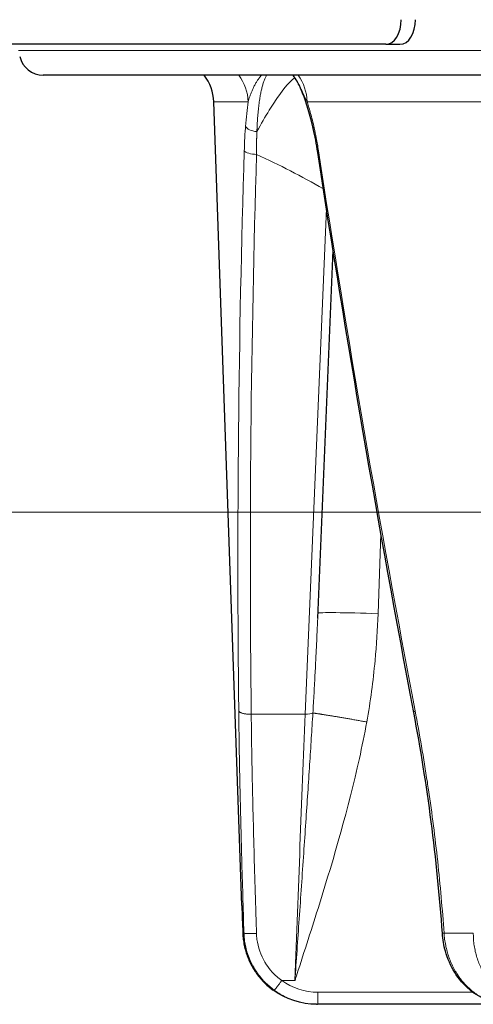
# Model space of a CAD drawing. Units: millimetres. Extents: x 0 to 13650, y 0 to 19305.
# Drawn here: x 6326 to 6363, y 4363 to 4443 of the extents above; entities that cross this region are included whole.
import ezdxf

# ---------------------------------------------------------------- set-up
doc = ezdxf.new("R2010")
doc.units = ezdxf.units.MM
doc.header["$LTSCALE"] = 65
doc.layers.add('Mittelpunktmarkierung (ISO)', color=5, linetype='Continuous', lineweight=9, true_color=0x0000ff)
doc.layers.add('Tangential', color=7, linetype='Continuous', lineweight=9, true_color=0xbfbfbf)
doc.layers.add('Sichtbar (ISO)', color=7, linetype='Continuous', lineweight=25)

msp = doc.modelspace()

# ---------------------------------------------------------------- linework, layer by layer
at = {"layer": 'Mittelpunktmarkierung (ISO)', "linetype": 'Continuous'}
msp.add_line((6648.677, 4403.492), (6276.677, 4403.492), dxfattribs=at)
at = {"layer": 'Sichtbar (ISO)'}
for p, q in [((6356.087, 4441.492), (6308.577, 4441.492)), ((6356.087, 4441.492), (6357.249, 4441.492)), ((6599.177, 4438.992), (6328.25, 4438.992)), ((6344.397, 4371.509), (6342.116, 4436.816)), ((6350.56, 4394.876), (6351.812, 4424.768)), ((6350.56, 4394.876), (6350.56, 4394.876)), ((6344.397, 4371.509), (6344.397, 4371.509)), ((6350.471, 4363.492), (6350.556, 4363.492)), ((6366.062, 4363.492), (6350.556, 4363.492))]:
    msp.add_line(p, q, dxfattribs=at)
msp.add_arc((6338.318, 4436.684), 3.8, 2, 37.41583, dxfattribs=at)
for centre, major_axis, ratio, start_param, end_param in [((6356.087, 4443.492), (0, -2), 0.632085, 0, 1.570796), ((6357.249, 4443.492), (0, -2), 0.632085, 0, 1.570796), ((6328.25, 4440.992), (0, -2), 0.984808, 4.965069, 6.283185), ((6345.014, 4363.491), (-2.669, 75.381), 0.004447, 1.464076, 1.493727)]:
    msp.add_ellipse(centre, major_axis=major_axis, ratio=ratio, start_param=start_param, end_param=end_param, dxfattribs=at)
for points, knots in [([(6348.957, 4438.363), (6348.869, 4438.534), (6348.767, 4438.698), (6348.622, 4438.899), (6348.586, 4438.946), (6348.549, 4438.992)], [0, 0, 0, 0, 0.05888927, 0.05888927, 0.07737554, 0.07737554, 0.07737554, 0.07737554]), ([(6350.204, 4434.641), (6349.961, 4435.721), (6349.659, 4436.722), (6349.219, 4437.814), (6349.1, 4438.079), (6348.981, 4438.314)], [0, 0, 0, 0, 0.3703049, 0.3703049, 0.5019246, 0.5019246, 0.5019246, 0.5019246]), ([(6344.475, 4369.283), (6344.48, 4369.115), (6344.493, 4368.947), (6344.533, 4368.613), (6344.56, 4368.447), (6344.628, 4368.118), (6344.669, 4367.954), (6344.764, 4367.632), (6344.819, 4367.472), (6344.941, 4367.159), (6345.009, 4367.005), (6345.157, 4366.703), (6345.237, 4366.555), (6345.41, 4366.266), (6345.502, 4366.125), (6345.699, 4365.852), (6345.803, 4365.72), (6346.021, 4365.464), (6346.136, 4365.341), (6346.375, 4365.105), (6346.5, 4364.992), (6346.731, 4364.799), (6346.836, 4364.717), (6346.944, 4364.639)], [13.770337, 13.770337, 13.770337, 13.770337, 14.424988, 14.424988, 15.079498, 15.079498, 15.733908, 15.733908, 16.388345, 16.388345, 17.042759, 17.042759, 17.69719, 17.69719, 18.351676, 18.351676, 19.006425, 19.006425, 19.661258, 19.661258, 20.316414, 20.316414, 20.835196, 20.835196, 20.835196, 20.835196]), ([(6362.901, 4364.683), (6362.44, 4365.072), (6362.03, 4365.551), (6361.372, 4366.608), (6361.114, 4367.199), (6360.811, 4368.277), (6360.727, 4368.764), (6360.693, 4369.249)], [0, 0, 0, 0, 0.192846, 0.192846, 0.3840844, 0.3840844, 0.5301323, 0.5301323, 0.5301323, 0.5301323]), ([(6366.062, 4363.492), (6365.507, 4363.492), (6364.944, 4363.595), (6363.874, 4363.993), (6363.356, 4364.299), (6362.901, 4364.683)], [0, 0, 0, 0, 0.1849657, 0.1849657, 0.3753483, 0.3753483, 0.3753483, 0.3753483])]:
    msp.add_open_spline(points, degree=3, knots=knots, dxfattribs=at)
for points in [[(6350.566, 4432.714), (6350.464, 4433.379), (6350.343, 4434.027), (6350.204, 4434.641)], [(6358.373, 4387.191), (6355.5, 4402.363), (6352.896, 4417.543), (6350.566, 4432.714)], [(6360.693, 4369.249), (6360.274, 4375.331), (6359.47, 4381.4), (6358.373, 4387.19)], [(6360.693, 4369.249), (6360.693, 4369.249), (6360.693, 4369.249), (6360.693, 4369.249)], [(6350.471, 4363.492), (6349.214, 4363.492), (6347.961, 4363.9), (6346.944, 4364.639)]]:
    msp.add_open_spline(points, degree=3, dxfattribs=at)
at = {"layer": 'Tangential'}
for p, q in [((6326.258, 4440.992), (6601.177, 4440.992)), ((6342.116, 4436.816), (6344.912, 4436.816)), ((6349.705, 4436.816), (6374.165, 4436.816)), ((6349.556, 4387.061), (6351.276, 4428.149)), ((6355.468, 4395.231), (6355.699, 4401.749)), ((6349.556, 4387.061), (6345.159, 4387.061)), ((6344.475, 4369.283), (6344.57, 4369.283)), ((6360.83, 4369.283), (6363.209, 4369.283)), ((6348.714, 4365.421), (6347.639, 4365.421)), ((6363.175, 4364.466), (6350.577, 4364.466))]:
    msp.add_line(p, q, dxfattribs=at)
for centre, major_axis, ratio, start_param, end_param in [((6341.202, 4436.684), (0, 3.8), 0.976813, 4.74729, 5.365414), ((6346.146, 4436.684), (0, -3.8), 0.937056, 1.605704, 2.223826), ((6461.934, 4407.552), (-3.032, -356.016), 0.330939, 4.644143, 4.772008), ((6455.217, 4407.57), (-67.268, 355.436), 0.273159, 1.44811, 1.576013), ((6683.121, 4406.771), (-5.953, -605.101), 0.558552, 4.675267, 4.750462), ((6320.699, 4387.25), (-58.849, 15.597), 0.841837, 4.404894, 4.506286), ((6355.573, 4395.1), (-4.997, 0.177), 0.025425, 4.734241, 6.260368), ((6350.216, 4363.458), (-2.644, -75), 0.020927, 4.392981, 4.686948), ((6349.542, 4387.281), (-0.699, 0.029), 0.31377, 1.603824, 2.698332), ((6350.2, 4368.294), (-4.162, 1.342), 0.861328, 1.207073, 1.929206), ((6350.556, 4364.492), (0, -1), 0.020942, 0, 1.544616)]:
    msp.add_ellipse(centre, major_axis=major_axis, ratio=ratio, start_param=start_param, end_param=end_param, dxfattribs=at)
for points, degree, knots in [([(6344.912, 4436.816), (6344.93, 4436.885), (6344.949, 4436.955), (6344.971, 4437.024), (6344.993, 4437.097), (6345.016, 4437.17), (6345.041, 4437.242), (6345.068, 4437.32), (6345.097, 4437.398), (6345.127, 4437.476), (6345.159, 4437.559), (6345.192, 4437.641), (6345.227, 4437.722), (6345.245, 4437.763), (6345.264, 4437.803), (6345.282, 4437.844), (6345.303, 4437.889), (6345.324, 4437.934), (6345.346, 4437.979), (6345.389, 4438.067), (6345.434, 4438.154), (6345.481, 4438.239), (6345.525, 4438.319), (6345.57, 4438.397), (6345.617, 4438.473), (6345.66, 4438.542), (6345.704, 4438.608), (6345.749, 4438.673), (6345.764, 4438.694), (6345.778, 4438.715), (6345.793, 4438.736), (6345.823, 4438.777), (6345.854, 4438.817), (6345.885, 4438.856), (6345.919, 4438.9), (6345.955, 4438.943), (6345.991, 4438.984), (6345.993, 4438.987), (6345.996, 4438.989), (6345.999, 4438.992)], 3, [10.183288, 10.183288, 10.183288, 10.183288, 10.888849, 10.888849, 10.888849, 11.62321, 11.62321, 11.62321, 12.415389, 12.415389, 12.415389, 13.258396, 13.258396, 13.258396, 13.685476, 13.685476, 13.685476, 14.165141, 14.165141, 14.165141, 15.118579, 15.118579, 15.118579, 16.0227, 16.0227, 16.0227, 16.846486, 16.846486, 16.846486, 17.118013, 17.118013, 17.118013, 17.659347, 17.659347, 17.659347, 18.270531, 18.270531, 18.270531, 18.314593, 18.314593, 18.314593, 18.314593]), ([(6345.619, 4434.396), (6345.625, 4434.588), (6345.634, 4434.777), (6345.654, 4435.152), (6345.666, 4435.338), (6345.693, 4435.704), (6345.708, 4435.884), (6345.743, 4436.235), (6345.762, 4436.407), (6345.803, 4436.738), (6345.826, 4436.899), (6345.871, 4437.186), (6345.893, 4437.315), (6345.94, 4437.558), (6345.964, 4437.673), (6346.015, 4437.897), (6346.042, 4438.006), (6346.099, 4438.214), (6346.129, 4438.313), (6346.192, 4438.502), (6346.225, 4438.591), (6346.292, 4438.758), (6346.326, 4438.836), (6346.377, 4438.938), (6346.391, 4438.965), (6346.406, 4438.992)], 3, [32.518882, 32.518882, 32.518882, 32.518882, 33.462181, 33.462181, 34.416063, 34.416063, 35.376232, 35.376232, 36.333677, 36.333677, 37.278346, 37.278346, 38.081009, 38.081009, 38.84686, 38.84686, 39.621392, 39.621392, 40.39373, 40.39373, 41.155881, 41.155881, 41.903592, 41.903592, 42.196504, 42.196504, 42.196504, 42.196504]), ([(6348.706, 4438.779), (6348.217, 4438.465), (6347.476, 4437.529), (6346.618, 4436.132), (6346.297, 4435.609), (6345.961, 4435.025), (6345.619, 4434.396)], 3, [0.961328, 0.961328, 0.961328, 0.961328, 6.411796, 6.411796, 6.411796, 8.45271, 8.45271, 8.45271, 8.45271]), ([(6349.705, 4436.816), (6349.669, 4436.886), (6349.634, 4436.956), (6349.599, 4437.026), (6349.561, 4437.103), (6349.524, 4437.18), (6349.487, 4437.257), (6349.45, 4437.336), (6349.413, 4437.414), (6349.376, 4437.492), (6349.337, 4437.575), (6349.298, 4437.658), (6349.26, 4437.739), (6349.217, 4437.83), (6349.175, 4437.92), (6349.132, 4438.008), (6349.09, 4438.096), (6349.048, 4438.183), (6349.005, 4438.267), (6348.989, 4438.299), (6348.973, 4438.331), (6348.957, 4438.363)], 3, [10.184249, 10.184249, 10.184249, 10.184249, 10.895229, 10.895229, 10.895229, 11.673175, 11.673175, 11.673175, 12.472154, 12.472154, 12.472154, 13.321562, 13.321562, 13.321562, 14.270871, 14.270871, 14.270871, 15.223881, 15.223881, 15.223881, 15.590731, 15.590731, 15.590731, 15.590731]), ([(6344.698, 4434.826), (6344.725, 4435.179), (6344.756, 4435.524), (6344.827, 4436.189), (6344.867, 4436.509), (6344.912, 4436.816)], 3, [32.518882, 32.518882, 32.518882, 32.518882, 34.123518, 34.123518, 35.698793, 35.698793, 35.698793, 35.698793]), ([(6349.705, 4436.816), (6349.741, 4436.704), (6349.777, 4436.589), (6349.813, 4436.474), (6349.91, 4436.154), (6350.003, 4435.824), (6350.089, 4435.484), (6350.144, 4435.268), (6350.197, 4435.048), (6350.247, 4434.826)], 3, [28.970132, 28.970132, 28.970132, 28.970132, 29.547015, 29.547015, 29.547015, 31.139881, 31.139881, 31.139881, 32.151987, 32.151987, 32.151987, 32.151987]), ([(6344.698, 4434.826), (6344.695, 4434.778), (6344.691, 4434.731), (6344.688, 4434.683), (6344.663, 4434.34), (6344.643, 4433.991), (6344.626, 4433.637), (6344.614, 4433.371), (6344.603, 4433.102), (6344.595, 4432.831)], 3, [21.483682, 21.483682, 21.483682, 21.483682, 21.70088, 21.70088, 21.70088, 23.261564, 23.261564, 23.261564, 24.438662, 24.438662, 24.438662, 24.438662]), ([(6350.625, 4432.831), (6350.569, 4433.19), (6350.508, 4433.546), (6350.441, 4433.897), (6350.39, 4434.162), (6350.337, 4434.424), (6350.279, 4434.683), (6350.269, 4434.731), (6350.258, 4434.778), (6350.247, 4434.826)], 3, [31.387955, 31.387955, 31.387955, 31.387955, 32.948638, 32.948638, 32.948638, 34.125737, 34.125737, 34.125737, 34.342942, 34.342942, 34.342942, 34.342942]), ([(6345.619, 4434.396), (6345.618, 4434.37), (6345.617, 4434.343), (6345.616, 4434.317), (6345.603, 4433.957), (6345.596, 4433.591), (6345.592, 4433.248), (6345.592, 4432.901), (6345.595, 4432.551)], 5, [21.483682, 21.483682, 21.483682, 21.483682, 21.483682, 21.483682, 21.70088, 21.70088, 21.70088, 24.438662, 24.438662, 24.438662, 24.438662, 24.438662, 24.438662]), ([(6354.55, 4386.431), (6354.851, 4388.089), (6355.07, 4389.755), (6355.225, 4391.43), (6355.343, 4392.695), (6355.423, 4393.963), (6355.468, 4395.231)], 3, [64.542694, 64.542694, 64.542694, 64.542694, 71.524449, 71.524449, 71.524449, 76.802582, 76.802582, 76.802582, 76.802582]), ([(6350.17, 4387.161), (6350.202, 4387.695), (6350.233, 4388.229), (6350.263, 4388.764), (6350.294, 4389.319), (6350.324, 4389.875), (6350.353, 4390.431), (6350.376, 4390.878), (6350.398, 4391.326), (6350.42, 4391.774), (6350.452, 4392.438), (6350.483, 4393.102), (6350.513, 4393.766), (6350.529, 4394.136), (6350.545, 4394.506), (6350.56, 4394.876)], 3, [64.542694, 64.542694, 64.542694, 64.542694, 66.974301, 66.974301, 66.974301, 69.497366, 69.497366, 69.497366, 71.524449, 71.524449, 71.524449, 74.528109, 74.528109, 74.528109, 76.201123, 76.201123, 76.201123, 76.201123]), ([(6345.159, 4387.061), (6345.116, 4387.06), (6345.073, 4387.061), (6344.987, 4387.063), (6344.945, 4387.065), (6344.86, 4387.07), (6344.817, 4387.074), (6344.733, 4387.083), (6344.691, 4387.089), (6344.611, 4387.103), (6344.573, 4387.11), (6344.501, 4387.126), (6344.467, 4387.135), (6344.404, 4387.155), (6344.374, 4387.165), (6344.319, 4387.187), (6344.294, 4387.198), (6344.25, 4387.222), (6344.231, 4387.234), (6344.198, 4387.259), (6344.184, 4387.272), (6344.162, 4387.298), (6344.153, 4387.312), (6344.146, 4387.33), (6344.144, 4387.336), (6344.142, 4387.341)], 3, [0, 0, 0, 0, 0.08514, 0.08514, 0.171449, 0.171449, 0.258819, 0.258819, 0.351467, 0.351467, 0.440555, 0.440555, 0.52976, 0.52976, 0.618763, 0.618763, 0.707266, 0.707266, 0.794592, 0.794592, 0.881064, 0.881064, 0.966158, 0.966158, 1, 1, 1, 1]), ([(6344.143, 4387.341), (6344.154, 4386.33), (6344.168, 4385.312), (6344.202, 4383.323), (6344.22, 4382.352), (6344.242, 4381.317), (6344.244, 4381.259), (6344.266, 4380.221), (6344.288, 4379.238), (6344.337, 4377.287), (6344.362, 4376.32), (6344.417, 4374.344), (6344.446, 4373.335), (6344.506, 4371.312), (6344.537, 4370.298), (6344.57, 4369.283)], 3, [70.608034, 70.608034, 70.608034, 70.608034, 75.097018, 75.097018, 79.331164, 79.331164, 79.586001, 79.586001, 83.830136, 83.830136, 87.97269, 87.97269, 92.267614, 92.267614, 96.562538, 96.562538, 96.562538, 96.562538]), ([(6360.83, 4369.283), (6360.762, 4370.253), (6360.686, 4371.221), (6360.513, 4373.16), (6360.417, 4374.131), (6360.207, 4376.071), (6360.092, 4377.04), (6359.844, 4378.977), (6359.71, 4379.945), (6359.537, 4381.118), (6359.505, 4381.327), (6359.325, 4382.517), (6359.167, 4383.493), (6358.835, 4385.428), (6358.661, 4386.387), (6358.479, 4387.341)], 3, [19.866684, 19.866684, 19.866684, 19.866684, 23.967991, 23.967991, 28.099089, 28.099089, 32.247844, 32.247844, 36.421496, 36.421496, 37.330647, 37.330647, 41.586603, 41.586603, 45.821196, 45.821196, 45.821196, 45.821196]), ([(6345.159, 4387.061), (6345.172, 4385.958), (6345.189, 4384.846), (6345.209, 4383.727), (6345.225, 4382.823), (6345.243, 4381.914), (6345.263, 4381.001), (6345.287, 4379.892), (6345.314, 4378.777), (6345.342, 4377.658), (6345.371, 4376.538), (6345.402, 4375.413), (6345.434, 4374.285), (6345.467, 4373.156), (6345.501, 4372.024), (6345.537, 4370.89), (6345.554, 4370.341), (6345.571, 4369.791), (6345.589, 4369.241)], 3, [70.608052, 70.608052, 70.608052, 70.608052, 75.573515, 75.573515, 75.573515, 79.586001, 79.586001, 79.586001, 84.458755, 84.458755, 84.458755, 89.331641, 89.331641, 89.331641, 94.204772, 94.204772, 94.204772, 96.562538, 96.562538, 96.562538, 96.562538]), ([(6350.17, 4387.161), (6350.129, 4386.479), (6350.087, 4385.794), (6350.044, 4385.105), (6349.999, 4384.395), (6349.954, 4383.681), (6349.907, 4382.965), (6349.858, 4382.207), (6349.808, 4381.446), (6349.758, 4380.682), (6349.705, 4379.887), (6349.651, 4379.088), (6349.597, 4378.288), (6349.541, 4377.452), (6349.483, 4376.614), (6349.426, 4375.774), (6349.365, 4374.889), (6349.304, 4374.002), (6349.243, 4373.113), (6349.182, 4372.223), (6349.12, 4371.33), (6349.059, 4370.436), (6348.999, 4369.579), (6348.94, 4368.72), (6348.881, 4367.861), (6348.825, 4367.048), (6348.77, 4366.235), (6348.714, 4365.421)], 3, [22.170511, 22.170511, 22.170511, 22.170511, 25.893359, 25.893359, 25.893359, 29.734596, 29.734596, 29.734596, 33.796548, 33.796548, 33.796548, 38.023034, 38.023034, 38.023034, 42.430502, 42.430502, 42.430502, 47.066875, 47.066875, 47.066875, 51.711189, 51.711189, 51.711189, 56.162597, 56.162597, 56.162597, 60.370876, 60.370876, 60.370876, 60.370876]), ([(6354.55, 4386.431), (6354.368, 4385.429), (6354.165, 4384.436), (6353.948, 4383.452), (6353.051, 4379.402), (6351.906, 4375.494), (6350.701, 4371.633), (6350.103, 4369.717), (6349.488, 4367.813), (6348.872, 4365.91), (6348.821, 4365.753), (6348.771, 4365.597), (6348.72, 4365.44), (6348.718, 4365.434), (6348.716, 4365.428), (6348.714, 4365.421)], 3, [22.170511, 22.170511, 22.170511, 22.170511, 27.379073, 27.379073, 27.379073, 48.819928, 48.819928, 48.819928, 59.460868, 59.460868, 59.460868, 60.336373, 60.336373, 60.336373, 60.370876, 60.370876, 60.370876, 60.370876]), ([(6347.03, 4364.639), (6346.893, 4364.738), (6346.761, 4364.844), (6346.505, 4365.066), (6346.381, 4365.182), (6346.207, 4365.361), (6346.153, 4365.419), (6345.987, 4365.603), (6345.88, 4365.733), (6345.677, 4366.001), (6345.581, 4366.139), (6345.402, 4366.423), (6345.318, 4366.569), (6345.163, 4366.867), (6345.092, 4367.02), (6344.962, 4367.33), (6344.904, 4367.488), (6344.801, 4367.808), (6344.757, 4367.97), (6344.681, 4368.298), (6344.651, 4368.463), (6344.609, 4368.752), (6344.596, 4368.875), (6344.578, 4369.093), (6344.573, 4369.188), (6344.57, 4369.283)], 3, [7.304447, 7.304447, 7.304447, 7.304447, 7.964992, 7.964992, 8.625275, 8.625275, 8.936783, 8.936783, 9.591383, 9.591383, 10.245834, 10.245834, 10.900178, 10.900178, 11.554454, 11.554454, 12.208796, 12.208796, 12.863117, 12.863117, 13.517581, 13.517581, 13.998286, 13.998286, 14.3692, 14.3692, 14.3692, 14.3692]), ([(6347.639, 4365.421), (6347.357, 4365.624), (6347.096, 4365.856), (6346.863, 4366.112), (6346.693, 4366.299), (6346.537, 4366.498), (6346.398, 4366.708), (6346.034, 4367.258), (6345.783, 4367.881), (6345.665, 4368.528), (6345.636, 4368.686), (6345.615, 4368.846), (6345.602, 4369.006), (6345.596, 4369.084), (6345.592, 4369.163), (6345.589, 4369.241)], 3, [7.304447, 7.304447, 7.304447, 7.304447, 8.936783, 8.936783, 8.936783, 10.125711, 10.125711, 10.125711, 13.236878, 13.236878, 13.236878, 13.998286, 13.998286, 13.998286, 14.369259, 14.369259, 14.369259, 14.369259]), ([(6360.693, 4369.249), (6360.693, 4369.25), (6360.694, 4369.251), (6360.696, 4369.254), (6360.701, 4369.256), (6360.716, 4369.261), (6360.727, 4369.264), (6360.753, 4369.27), (6360.768, 4369.273), (6360.799, 4369.278), (6360.814, 4369.281), (6360.83, 4369.283)], 3, [0.656489, 0.656489, 0.656489, 0.656489, 0.686323, 0.686323, 0.7717547, 0.7717547, 0.8563639, 0.8563639, 0.9395321, 0.9395321, 0.9999892, 0.9999892, 0.9999892, 0.9999892]), ([(6360.83, 4369.283), (6360.84, 4369.115), (6360.856, 4368.947), (6360.901, 4368.613), (6360.929, 4368.447), (6360.996, 4368.118), (6361.035, 4367.955), (6361.124, 4367.632), (6361.175, 4367.473), (6361.286, 4367.16), (6361.347, 4367.006), (6361.48, 4366.704), (6361.552, 4366.556), (6361.705, 4366.267), (6361.786, 4366.127), (6361.935, 4365.891), (6362, 4365.794), (6362.161, 4365.569), (6362.259, 4365.442), (6362.466, 4365.195), (6362.575, 4365.076), (6362.801, 4364.849), (6362.918, 4364.741), (6363.039, 4364.639)], 3, [13.770337, 13.770337, 13.770337, 13.770337, 14.424659, 14.424659, 15.078843, 15.078843, 15.732928, 15.732928, 16.386955, 16.386955, 17.041066, 17.041066, 17.695166, 17.695166, 18.349428, 18.349428, 18.823968, 18.823968, 19.483776, 19.483776, 20.159487, 20.159487, 20.835198, 20.835198, 20.835198, 20.835198]), ([(6365.199, 4364.639), (6365.085, 4364.737), (6364.974, 4364.842), (6364.761, 4365.062), (6364.658, 4365.177), (6364.462, 4365.417), (6364.369, 4365.543), (6364.191, 4365.802), (6364.107, 4365.936), (6363.95, 4366.213), (6363.876, 4366.355), (6363.74, 4366.646), (6363.677, 4366.796), (6363.563, 4367.1), (6363.511, 4367.255), (6363.42, 4367.571), (6363.38, 4367.731), (6363.313, 4368.055), (6363.286, 4368.219), (6363.243, 4368.55), (6363.227, 4368.717), (6363.211, 4369.017), (6363.208, 4369.15), (6363.209, 4369.283)], 3, [7.30445, 7.30445, 7.30445, 7.30445, 7.959553, 7.959553, 8.614412, 8.614412, 9.269067, 9.269067, 9.923595, 9.923595, 10.578006, 10.578006, 11.232339, 11.232339, 11.886634, 11.886634, 12.541046, 12.541046, 13.195463, 13.195463, 13.850072, 13.850072, 14.369248, 14.369248, 14.369248, 14.369248]), ([(6347.639, 4365.421), (6347.614, 4365.387), (6347.588, 4365.352), (6347.538, 4365.283), (6347.512, 4365.249), (6347.462, 4365.181), (6347.437, 4365.148), (6347.388, 4365.082), (6347.364, 4365.051), (6347.318, 4364.989), (6347.296, 4364.96), (6347.253, 4364.904), (6347.232, 4364.877), (6347.194, 4364.828), (6347.176, 4364.805), (6347.143, 4364.764), (6347.128, 4364.745), (6347.101, 4364.712), (6347.089, 4364.698), (6347.068, 4364.674), (6347.059, 4364.664), (6347.045, 4364.65), (6347.04, 4364.644), (6347.033, 4364.64), (6347.032, 4364.639), (6347.03, 4364.639)], 3, [0, 0, 0, 0, 0.083584, 0.083584, 0.168325, 0.168325, 0.254124, 0.254124, 0.340814, 0.340814, 0.428359, 0.428359, 0.516062, 0.516062, 0.603608, 0.603608, 0.690699, 0.690699, 0.776641, 0.776641, 0.861753, 0.861753, 0.945438, 0.945438, 1, 1, 1, 1]), ([(6350.556, 4363.492), (6350.386, 4363.492), (6350.216, 4363.5), (6350.047, 4363.514), (6349.877, 4363.529), (6349.708, 4363.55), (6349.541, 4363.579), (6349.373, 4363.608), (6349.207, 4363.644), (6349.042, 4363.687), (6348.878, 4363.729), (6348.715, 4363.779), (6348.555, 4363.836), (6348.395, 4363.893), (6348.237, 4363.956), (6348.082, 4364.027), (6347.927, 4364.097), (6347.776, 4364.173), (6347.627, 4364.256), (6347.479, 4364.34), (6347.334, 4364.429), (6347.193, 4364.524), (6347.138, 4364.561), (6347.084, 4364.6), (6347.03, 4364.639)], 3, [18.544436, 18.544436, 18.544436, 18.544436, 19.208658, 19.208658, 19.208658, 19.872851, 19.872851, 19.872851, 20.537017, 20.537017, 20.537017, 21.201158, 21.201158, 21.201158, 21.865332, 21.865332, 21.865332, 22.529452, 22.529452, 22.529452, 23.193569, 23.193569, 23.193569, 23.452998, 23.452998, 23.452998, 23.452998]), ([(6362.902, 4364.684), (6362.916, 4364.671), (6362.933, 4364.66), (6362.953, 4364.653), (6362.978, 4364.643), (6363.007, 4364.639), (6363.039, 4364.639)], 3, [0.7832143, 0.7832143, 0.7832143, 0.7832143, 0.8770258, 0.8770258, 0.8770258, 0.9999995, 0.9999995, 0.9999995, 0.9999995]), ([(6366.062, 4363.492), (6366.055, 4363.492), (6366.047, 4363.492), (6366.04, 4363.492), (6365.895, 4363.493), (6365.75, 4363.501), (6365.605, 4363.516), (6365.46, 4363.531), (6365.316, 4363.554), (6365.173, 4363.583), (6365.03, 4363.613), (6364.887, 4363.649), (6364.747, 4363.693), (6364.606, 4363.737), (6364.467, 4363.787), (6364.33, 4363.845), (6364.192, 4363.902), (6364.057, 4363.966), (6363.924, 4364.037), (6363.792, 4364.108), (6363.662, 4364.185), (6363.534, 4364.269), (6363.407, 4364.352), (6363.283, 4364.442), (6363.162, 4364.538), (6363.121, 4364.571), (6363.08, 4364.605), (6363.039, 4364.639)], 3, [18.544439, 18.544439, 18.544439, 18.544439, 18.577644, 18.577644, 18.577644, 19.241763, 19.241763, 19.241763, 19.905852, 19.905852, 19.905852, 20.569913, 20.569913, 20.569913, 21.233947, 21.233947, 21.233947, 21.898015, 21.898015, 21.898015, 22.56203, 22.56203, 22.56203, 23.226041, 23.226041, 23.226041, 23.452963, 23.452963, 23.452963, 23.452963])]:
    msp.add_open_spline(points, degree=degree, knots=knots, dxfattribs=at)
for points, degree in [([(6345.619, 4434.396), (6345.182, 4434.433), (6344.784, 4434.619), (6344.698, 4434.826)], 3), ([(6350.21, 4434.643), (6350.195, 4434.699), (6350.206, 4434.762), (6350.247, 4434.826)], 3), ([(6345.595, 4432.551), (6345.131, 4432.561), (6344.686, 4432.685), (6344.595, 4432.831)], 3), ([(6350.572, 4432.715), (6350.564, 4432.751), (6350.581, 4432.79), (6350.625, 4432.831)], 3), ([(6358.373, 4387.19), (6358.368, 4387.216), (6358.376, 4387.245), (6358.398, 4387.276), (6358.433, 4387.308), (6358.479, 4387.341)], 5), ([(6350.17, 4387.161), (6350.625, 4387.101), (6351.365, 4386.987), (6352.341, 4386.824), (6353.442, 4386.631), (6354.55, 4386.431)], 5), ([(6345.589, 4369.241), (6345.28, 4369.231), (6344.967, 4369.229), (6344.716, 4369.24), (6344.583, 4369.259), (6344.57, 4369.283)], 5)]:
    msp.add_open_spline(points, degree=degree, dxfattribs=at)

doc.saveas('drawing.dxf')
